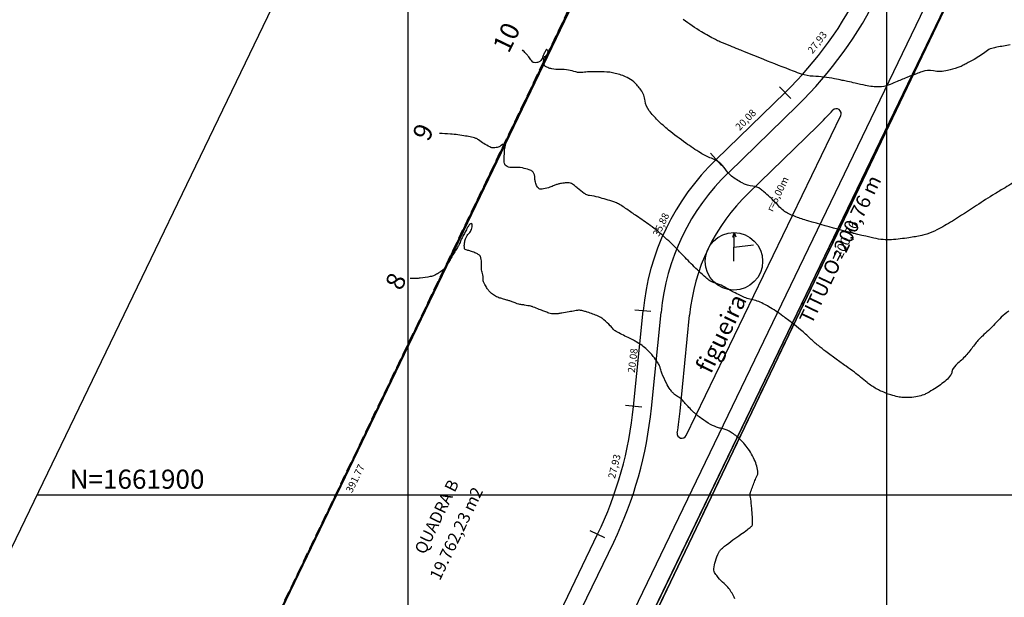
# Model space of a CAD drawing. Units: feet. Extents: x -72 to 282835, y 0 to 1662521.
# Drawn here: x 281419 to 281625, y 1661879 to 1661999 of the extents above; entities that cross this region are included whole.
import ezdxf
from ezdxf.enums import TextEntityAlignment as Align

# ---------------------------------------------------------------- set-up
doc = ezdxf.new("R2010")
doc.units = ezdxf.units.FT
doc.header["$MEASUREMENT"] = 0
doc.linetypes.add('HIDDEN', pattern=[0.375, 0.25, -0.125])
for name, color, linetype in [('00-MENOR POLIGONAL', 4, 'Continuous'), ('CURVAS 1m', 2, 'Continuous'), ('GABARITOS', 2, 'Continuous'), ('MALHA', 9, 'Continuous'), ('MEIO FIO', 2, 'HIDDEN'), ('MENOR POLIGONAL', 5, 'Continuous'), ('TABELA', 6, 'Continuous'), ('terreno', 6, 'Continuous'), ('texto', 4, 'Continuous'), ('TEXTO-RUAS', 7, 'Continuous'), ('TITULADA', 1, 'Continuous')]:
    doc.layers.add(name, color=color, linetype=linetype)
doc.styles.add('GEOSIS', font='ROMANS.SHX')
doc.styles.add('Padrao', font='txt')
doc.styles.add('ROMANS', font='romans.shx')
doc.styles.get("Standard").update_dxf_attribs({"font": 'ARIALN.TTF'})

# ---------------------------------------------------------------- blocks, each defined once
blk = doc.blocks.new('A$C44175A30')
at = {"layer": 'GABARITOS', "color": 8, "lineweight": -2}
for p, q in [((1142.275, 446.475), (1141.007, 449.643)), ((1176.17, 446.475), (1177.437, 449.643)), ((1123.402, 439.521), (1122.207, 442.718)), ((1195.042, 439.521), (1196.237, 442.718)), ((1095.445, 434.577), (1095.445, 437.99)), ((1159.222, 435.415), (1164.639, 437.995)), ((1164.085, 433.182), (1161.861, 436.672)), ((1164.639, 437.995), (1163.569, 437.84)), ((1164.639, 437.995), (1164.013, 437.302))]:
    blk.add_line(p, q, dxfattribs=at)
at = {"layer": 'MEIO FIO', "linetype": 'Continuous', "ltscale": 10}
for p, q in [((1124.089, 437.596), (1142.949, 444.47)), ((1194.356, 437.596), (1175.496, 444.47)), ((1126.143, 431.959), (1145.074, 438.859)), ((1192.301, 431.959), (1173.379, 438.866)), ((889.946, 432.448), (1095.447, 432.534)), ((1122.094, 428.545), (1196.35, 428.545)), ((1080.204, 422.527), (1277.967, 422.61))]:
    blk.add_line(p, q, dxfattribs=at)
blk.add_circle((1159.222, 435.415), 6, dxfattribs=at)
for centre, radius, start, end in [((1159.237, 400.915), 46.5, 69.56274, 110.46819), ((1159.237, 400.915), 40.5, 69.56274, 110.46819), ((1095.412, 516.284), 83.75, 270.02397, 290.02397), ((1223.033, 516.284), 83.75, 249.97603, 269.97603), ((1122.094, 429.545), 1, 107.09865, 270.02397), ((1095.412, 516.284), 89.75, 287.09865, 290.02397), ((1223.033, 516.284), 89.75, 249.97603, 252.90135), ((1196.351, 429.545), 1, 269.97603, 72.90135)]:
    blk.add_arc(centre, radius, start, end, dxfattribs=at)
at = {"layer": 'TABELA', "color": 4}
for p, q in [((1122.805, 441.12), (1141.665, 447.993)), ((1195.64, 441.12), (1176.78, 447.993)), ((889.695, 436.197), (1095.445, 436.284))]:
    blk.add_line(p, q, dxfattribs=at)
for centre, radius, start, end in [((1159.237, 400.915), 50.25, 69.56274, 110.46819), ((1095.412, 516.284), 80, 270.02397, 290.02397), ((1223.033, 516.284), 80, 249.97603, 269.97603)]:
    blk.add_arc(centre, radius, start, end, dxfattribs=at)
at = {"layer": 'terreno', "linetype": 'Continuous'}
blk.add_line((1486.469, 489.522), (560.057, 488.276), dxfattribs=at)
at = {"layer": 'terreno', "color": 6, "linetype": 'Continuous'}
blk.add_line((1078.705, 418.777), (1279.469, 418.861), dxfattribs=at)
at = {"layer": 'GABARITOS', "color": 8, "lineweight": -2, "char_height": 1.5, "attachment_point": 5, "style": 'ROMANS'}
for s, insert, rotation in [('\\A1;20,08', (1131.357, 445.448), 18.42637), ('\\A1;20,08', (1186.946, 446.064), 341.57363), ('27,93', (1109.803, 439.097), 12), ('27,93', (1207.978, 439.428), 348)]:
    blk.add_mtext(s, dxfattribs=dict(at, insert=insert, rotation=rotation))
at = {"layer": 'texto', "style": 'ROMANS'}
blk.add_text('QUADRA B', height=2.5, dxfattribs=at).set_placement((1075.812, 466.906))
at = {"layer": 'texto', "color": 7, "style": 'ROMANS'}
blk.add_text('19.762,23 m2', height=2.5, dxfattribs=at).set_placement((1072.277, 461.692))
at = {"layer": 'texto', "color": 8, "attachment_point": 5, "style": 'ROMANS'}
for s, insert, char_height in [('\\A1;391.77', (1083.949, 486.967), 1.5), ('35,88', (1159.511, 452.281), 1.5), ('figueira', (1144.506, 430.789), 3.6)]:
    blk.add_mtext(s, dxfattribs=dict(at, insert=insert, char_height=char_height))
at = {"layer": 'texto', "color": 8, "insert": (1175.864, 433.093), "char_height": 1.5, "attachment_point": 5, "rotation": 359.70011, "style": 'ROMANS'}
blk.add_mtext('r=6,00m', dxfattribs=at)
at = {"layer": 'TEXTO-RUAS', "insert": (1169.357, 417.299), "char_height": 2, "width": 98.9182, "attachment_point": 1, "rotation": 0.18661, "style": 'GEOSIS'}
blk.add_mtext('\\A1;200,76', dxfattribs=at)

msp = doc.modelspace()

# ---------------------------------------------------------------- linework, layer by layer
at = {"layer": '00-MENOR POLIGONAL', "color": 7}
msp.add_lwpolyline([(281157.12741, 1661349.49579), (281639.58859, 1662350.60948), (281931.1988, 1662210.07539), (281448.73762, 1661208.9617)], close=True, dxfattribs=at)
at = {"layer": '00-MENOR POLIGONAL'}
msp.add_lwpolyline([(281661.50358, 1662267.04455, -0.010576439), (281676.42309, 1662261.05434), (281680.48838, 1662256.56744), (281684.2984, 1662254.85853, -0.042106047), (281701.0698, 1662245.4523), (281723.0642, 1662230.54906), (281647.79572, 1662077.62789), (281687.47214, 1662058.63047), (281679.65174, 1662029.36743), (281679.30946, 1662028.65544), (281635.20277, 1662049.90809), (281548.60869, 1661868.78263), (281650.95713, 1661819.45847), (281419.85448, 1661339.91662), (281260.08843, 1661432.12452)], format="xyb", close=True, dxfattribs=at)
at = {"layer": 'CURVAS 1m'}
for points in [[(281625.78363, 1661994.09244, -0.014353038), (281623.02207, 1661993.56821, 0.036385432), (281621.94166, 1661993.31338, 0.090552956), (281620.7767, 1661992.69948, -0.039225323), (281618.26268, 1661991.02643, -0.00406594), (281616.59555, 1661990.11427, -0.00810062), (281615.74783, 1661989.6769, -0.037582949), (281614.81991, 1661989.30091, -0.016904373), (281612.68065, 1661988.6949, -0.110387376), (281609.72412, 1661988.6288, 0.137623382), (281607.34315, 1661988.44749, 0.004437811), (281606.19291, 1661988.01663, 0.002489536), (281604.15337, 1661987.22027, 0.008844413), (281601.84935, 1661986.25989, -0.01310583), (281600.28887, 1661985.625, -0.086918439), (281598.44226, 1661985.276, -0.05624388), (281595.56481, 1661985.56173, -0.005821442), (281593.41417, 1661986.04941, 0.007577849), (281591.76066, 1661986.41826, 0.000790856), (281590.69397, 1661986.63753, 0.000516863), (281589.06095, 1661986.96878, 0.040772208), (281584.63416, 1661987.49174, -0.072376667), (281582.15508, 1661987.94438, -0.011265998), (281580.47383, 1661988.55356, -0.003049829), (281574.33101, 1661990.98046, -0.000046617), (281570.09604, 1661992.684, -0.000170902), (281568.94106, 1661993.14918, -0.0010867), (281567.27729, 1661993.82415, -0.000835215), (281565.11593, 1661994.71068, -0.026910908), (281564.16586, 1661995.16345, -0.008563735), (281561.29056, 1661996.7932, -0.029951838), (281557.46017, 1661999.37271, -0.057534246)], [(281625.51967, 1661938.38542, 0.046680819), (281623.92695, 1661937.10479, 0.011537606), (281622.60094, 1661935.75692, -0.011218882), (281621.23815, 1661934.36989, -0.006822043), (281619.988, 1661933.18613, 0.011375104), (281619.24468, 1661932.46932, 0.038079956), (281618.52029, 1661931.61744, -0.016502895), (281616.93695, 1661929.58392, -0.042577102), (281615.09301, 1661927.71874, 0.060902811), (281613.85008, 1661926.36601, 0.122638549), (281613.59304, 1661925.71758, -0.109631431), (281613.32501, 1661924.98725, -0.075194582), (281612.39942, 1661923.93243, -0.035004998), (281609.97515, 1661922.16311, -0.012718847), (281608.43656, 1661921.25115, -0.029488503), (281607.74166, 1661920.91491, -0.047460853), (281606.43773, 1661920.51606, -0.04045733), (281604.85082, 1661920.32289, -0.02626125), (281603.3767, 1661920.34096, -0.035984002), (281602.31018, 1661920.48767, -0.021655694), (281600.86909, 1661920.85862, -0.02495418), (281599.65369, 1661921.29561, -0.011638323), (281598.45611, 1661921.828, -0.020813176), (281597.80697, 1661922.16861, -0.015579721), (281596.83363, 1661922.77342, -0.01499869), (281595.86289, 1661923.46227, -0.018580354), (281594.50059, 1661924.57362, 0.020102159), (281593.23824, 1661925.59706, 0.008285143), (281591.47619, 1661926.86697, -0.007100453), (281589.41668, 1661928.34386, -0.004059973), (281587.27054, 1661929.95661, -0.005436697), (281585.69101, 1661931.1912, -0.023793155), (281584.01047, 1661932.67075, 0.019393592), (281581.96512, 1661934.50366, 0.007930539), (281580.25569, 1661935.87482, 0.007087134), (281578.29764, 1661937.35101, 0.011044818), (281576.79397, 1661938.40136, 0.011749002), (281575.33688, 1661939.32333, 0.02216873), (281574.18252, 1661939.94846, 0.021108901), (281572.91804, 1661940.49771, 0.051416024), (281571.67725, 1661940.83421, -0.057199167), (281570.56477, 1661941.14972, -0.013009247), (281569.39143, 1661941.669, -0.010357465), (281567.94984, 1661942.38932, -0.011328777), (281566.93651, 1661942.95182, 0.009471508), (281565.72704, 1661943.62909, 0.057709591), (281564.19109, 1661944.23586, -0.076456454), (281563.04679, 1661944.73806, -0.041383996), (281562.15359, 1661945.41552, -0.012410725), (281559.43908, 1661947.97718, -0.010138985), (281556.91637, 1661950.58263, 0.014644945), (281555.15347, 1661952.37083, 0.013352761), (281552.20127, 1661955.04773, 0.025961129), (281550.5786, 1661956.30168, 0.000131064), (281549.1344, 1661957.30194, -0.000133775), (281547.74122, 1661958.26688, -0.000049525), (281546.72762, 1661958.96948, 0.000049062), (281545.65661, 1661959.71188, 0.013394875), (281544.64922, 1661960.37081, 0.014527487), (281543.68788, 1661960.92559, 0.045677554), (281542.94388, 1661961.24283, 0.011037778), (281539.74256, 1661962.19709, 0.041507445), (281537.88831, 1661962.54343, -0.097410917), (281537.1135, 1661962.77962, -0.038150549), (281536.75883, 1661963.00514, -0.009040755), (281535.3604, 1661964.09207, -0.019635814), (281534.72052, 1661964.6511, 0.033637479), (281534.33772, 1661964.96709, 0.120953756), (281533.86968, 1661965.15516, 0.056590608), (281532.80415, 1661965.18532, 0.021925052), (281531.77949, 1661965.0528, 0.033631433), (281531.12476, 1661964.89279, 0.024014568), (281530.50174, 1661964.66187, -0.016336797), (281529.59153, 1661964.30852, -0.027660214), (281528.27949, 1661963.92794, -0.064346562), (281527.69313, 1661963.86999, -0.119631309), (281527.35143, 1661963.96388, -0.101554449), (281527.03576, 1661964.23449, -0.072139572), (281526.7983, 1661964.65343, -0.037006695), (281526.52405, 1661965.54746, -0.063309577), (281526.45289, 1661966.2771, 0.079065538), (281526.37745, 1661966.86057, 0.092812916), (281526.08769, 1661967.42894, 0.101942516), (281525.64683, 1661967.80867, 0.05624369), (281525.27585, 1661967.96356, 0.015802915), (281523.89408, 1661968.31862, 0.088919634), (281521.85635, 1661968.40537, -0.154433222), (281520.68095, 1661968.6091, -0.091557072), (281520.26561, 1661968.93189, -0.129867591), (281520.0965, 1661969.26545, -0.052679518), (281520.04165, 1661969.78254, -0.013412716), (281520.09543, 1661971.81885, -0.064100112), (281520.31116, 1661972.99599, 0.28407493), (281520.24087, 1661973.27799, 0.195785776), (281520.18771, 1661973.29961, 0.045190355), (281519.94878, 1661973.27787, 0.123759677), (281519.44084, 1661973.04656, -0.091648428), (281518.78066, 1661972.69375, -0.049300876), (281517.88929, 1661972.50423, -0.106613936), (281517.46632, 1661972.54729, -0.041576119), (281517.00646, 1661972.74008, -0.01481004), (281515.78643, 1661973.42204, -0.030644028), (281514.64255, 1661974.2056, 0.068866112), (281514.10644, 1661974.51565, 0.037995518), (281513.55807, 1661974.69184, 0.016766905), (281512.28071, 1661974.95262, 0.003942973), (281511.97459, 1661975.00201, 0.000759004), (281510.38199, 1661975.24364, 0.018554316), (281508.79784, 1661975.42172, 0.012919986), (281506.51167, 1661975.53384)], [(281568.27289, 1661878.26651, 0.025167167), (281567.66159, 1661879.41003, 0.027055853), (281566.98512, 1661880.40875, 0.054147293), (281566.01989, 1661881.42911, -0.042694936), (281564.76789, 1661882.69347, -0.026579167), (281564.1454, 1661883.52605, -0.054243543), (281563.90943, 1661883.97877, -0.126762698), (281563.84539, 1661884.51028, -0.04057491), (281564.19452, 1661886.12167, -0.033032614), (281564.87254, 1661887.92015, -0.093592065), (281565.26592, 1661888.47918, -0.023223937), (281566.10309, 1661889.22016, -0.011864323), (281567.8388, 1661890.55161, -0.00581455), (281569.49974, 1661891.73486, 0.007188523), (281570.8406, 1661892.69565, 0.018119429), (281571.66759, 1661893.35401, 0.072862937), (281571.84113, 1661893.55318, 0.135369464), (281571.93319, 1661893.84851, 0.025536989), (281571.90419, 1661895.45957, 0.001759576), (281571.81422, 1661896.69689, 0.002002486), (281571.72699, 1661897.78349, 0.02867351), (281571.48743, 1661899.46584, -0.068978579), (281571.44417, 1661900.17369, -0.066294472), (281571.4992, 1661900.43302, -0.007250038), (281572.34042, 1661902.69536, -0.014617309), (281572.77006, 1661903.71232, 0.024654563), (281573.01273, 1661904.32049, 0.117768464), (281573.06974, 1661904.91311, 0.047345692), (281572.73147, 1661906.33742, 0.034173716), (281572.14278, 1661907.74503, 0.029976083), (281571.27214, 1661909.25032, 0.027835598), (281570.35542, 1661910.48168, 0.027855888), (281569.3083, 1661911.60272, 0.052626625), (281567.44633, 1661913.04371, 0.067847006), (281565.77425, 1661913.78637, 0.029397327), (281565.242, 1661913.90748, -0.037032678), (281564.82078, 1661914.0101, -0.04529928), (281563.16358, 1661914.71768, -0.036654118), (281561.28686, 1661915.9136, -0.005860444), (281560.35123, 1661916.62835, -0.017994269), (281560.05787, 1661916.87546, -0.008953152), (281559.55661, 1661917.34615, -0.004885737), (281558.6623, 1661918.23373, -0.02523147), (281557.87806, 1661919.11192, 0.02779594), (281557.16199, 1661919.90553, 0.0820174), (281556.45819, 1661920.4053, -0.073278863), (281555.66194, 1661920.95017, -0.027362038), (281555.22697, 1661921.39902, -0.022483866), (281554.75474, 1661921.99507, -0.03813894), (281553.95061, 1661923.31012, -0.025538752), (281553.00956, 1661925.40889, -0.028432731), (281552.71497, 1661926.31731, 0.038931858), (281552.48579, 1661926.97656, 0.043816233), (281552.09498, 1661927.69199, 0.0236056), (281551.19892, 1661928.90879, 0.02842784), (281549.85046, 1661930.3892, 0.044311275), (281548.85573, 1661931.20452, 0.011973809), (281547.78775, 1661931.89525, 0.018107579), (281547.05522, 1661932.30879, 0.006854172), (281545.94345, 1661932.86518, -0.005789029), (281544.62574, 1661933.52114, -0.006264262), (281543.41219, 1661934.16219, -0.024098954), (281543.10727, 1661934.34776, -0.082692218), (281542.82206, 1661934.6188, 0.034302002), (281542.20408, 1661935.33132, 0.017704977), (281540.85823, 1661936.59104, 0.0442823), (281540.26102, 1661937.02505, 0.030627889), (281539.68677, 1661937.32306, 0.015961073), (281538.53721, 1661937.78961, 0.010354962), (281537.4159, 1661938.17734, 0.015973444), (281536.67667, 1661938.39012, 0.030479485), (281535.79037, 1661938.55816, 0.069074955), (281535.39081, 1661938.55357, 0.011324863), (281534.8074, 1661938.45217, -0.00539478), (281533.5854, 1661938.22484, -0.001932802), (281532.0821, 1661937.9679, -0.003663755), (281531.28757, 1661937.84124, -0.063196774), (281530.17973, 1661937.81406, -0.066414102), (281529.15363, 1661938.059, -0.004761999), (281528.32655, 1661938.38598, 0.004129785), (281527.37331, 1661938.76423, 0.000958066), (281526.10711, 1661939.25181, 0.006187931), (281525.91, 1661939.32449, 0.035530178), (281525.63662, 1661939.40011, 0.0074635), (281524.31072, 1661939.64676, 0.022989832), (281523.51877, 1661939.74468, -0.040302514), (281523.06873, 1661939.8162, -0.060004651), (281522.50638, 1661940.02661, 0.04155175), (281521.70752, 1661940.35952, 0.001649288), (281521.05997, 1661940.56587, 0.001657872), (281520.41442, 1661940.76689, 0.008129897), (281519.88531, 1661940.92036, -0.005967085), (281519.16356, 1661941.12632, -0.052844578), (281518.23964, 1661941.51206, -0.052034675), (281517.40344, 1661942.09038, -0.035164353), (281516.82127, 1661942.66554, -0.049271227), (281516.48023, 1661943.14054, -0.00937736), (281516.25247, 1661943.55209, 0.009574827), (281516.02924, 1661943.95506, 0.017709288), (281515.83302, 1661944.26774, -0.025070599), (281515.69764, 1661944.49069, -0.17303154), (281515.63313, 1661944.90928, 0.095178488), (281515.63311, 1661945.66364, 0.030513383), (281515.47914, 1661946.26456, -0.036213785), (281515.35514, 1661946.77252, -0.056047413), (281515.30375, 1661947.70487, 0.042766493), (281515.26884, 1661948.92651, 0.022220276), (281515.1763, 1661949.50557, 0.049346974), (281515.09773, 1661949.7582, 0.119096672), (281514.87239, 1661950.06261, 0.066896411), (281514.30761, 1661950.419, 0.012387536), (281513.87459, 1661950.60439, 0.006422108), (281513.02658, 1661950.93031, 0.044109998), (281512.28518, 1661951.13224, -0.082250218), (281511.89507, 1661951.27107, -0.214032967), (281511.77121, 1661951.43636, -0.062606459), (281511.70601, 1661952.11107, -0.046312004), (281511.79751, 1661952.86177, -0.041310678), (281512.04504, 1661953.67224, -0.100516394), (281512.65593, 1661954.60599, 0.109992222), (281513.19917, 1661955.4713, 0.036103623), (281513.35006, 1661956.01792, 0.06792083), (281513.36865, 1661956.31976, 0.076934268), (281513.31538, 1661956.54967, 0.133957842), (281513.23264, 1661956.65905, 0.327950335), (281512.98184, 1661956.66485, 0.116883883), (281512.5535, 1661956.18368, 0.002559766), (281512.26228, 1661955.63711, -0.002964615), (281512.01045, 1661955.16539, -0.000665112), (281511.61528, 1661954.43791, 0.001051122), (281511.36557, 1661953.97738, 0.031374234), (281510.90874, 1661952.98656, -0.034083071), (281510.48322, 1661952.07662, -0.018687275), (281510.00506, 1661951.28422, 0.015715584), (281509.43096, 1661950.34548, 0.003725412), (281509.07515, 1661949.70937, -0.00288053), (281508.61636, 1661948.88591, -0.00861996), (281508.26076, 1661948.28081, -0.008282557), (281507.86959, 1661947.66393, -0.067252863), (281507.46318, 1661947.19678, -0.033422339), (281506.47746, 1661946.44168, -0.028376904), (281505.69304, 1661945.98193, -0.039199913), (281505.0851, 1661945.72845, -0.036765834), (281504.57544, 1661945.60201, -0.009201029), (281502.50377, 1661945.28621, -0.025192666), (281501.6913, 1661945.21903, -0.015466173), (281500.36388, 1661945.21744)]]:
    msp.add_lwpolyline(points, format="xyb", dxfattribs=at)
at = {"layer": 'CURVAS 1m', "color": 1}
msp.add_lwpolyline([(281627.8501, 1661966.12132, -0.000226952), (281624.70649, 1661964.20059, 0.000339142), (281622.6027, 1661962.91455, 0.008619545), (281618.72878, 1661960.45001, -0.006638098), (281613.71138, 1661957.23, -0.021390205), (281610.44286, 1661955.3823, -0.035784454), (281608.37417, 1661954.50717, -0.031114151), (281607.28935, 1661954.21107, -0.012935939), (281604.6297, 1661953.73155, -0.020214996), (281600.97431, 1661953.32011, -0.042113656), (281599.20633, 1661953.34224, -0.031550538), (281597.27866, 1661953.65289, -0.009061734), (281590.68287, 1661955.27383, -0.006389161), (281583.4997, 1661957.27638, -0.018070058), (281580.99683, 1661958.10801, -0.026487842), (281579.24224, 1661958.87039, -0.051715423), (281578.41367, 1661959.39704, -0.04578854), (281577.33187, 1661960.4274, 0.027082578), (281575.5716, 1661962.23408, 0.007761806), (281574.32166, 1661963.34983, 0.014659626), (281573.63393, 1661963.91041, 0.14518276), (281572.01992, 1661964.52943, -0.10541583), (281569.75945, 1661965.19889, -0.018871841), (281568.56982, 1661965.9051, -0.021183279), (281567.56364, 1661966.61709, -0.092256915), (281566.21694, 1661968.12612, 0.10301914), (281564.97981, 1661969.45424, 0.06063906), (281563.33039, 1661970.3434, -0.045206691), (281561.0859, 1661971.46561, -0.016865126), (281557.9873, 1661973.53005, -0.013988754), (281554.41246, 1661976.24438, -0.026786156), (281552.10822, 1661978.31043, -0.031231282), (281550.34987, 1661980.29977, -0.134075715), (281549.49423, 1661982.35304, 0.120919694), (281548.60768, 1661984.64592, 0.057375002), (281547.13803, 1661986.30729, 0.074325249), (281545.70595, 1661987.25283, 0.049533147), (281543.26719, 1661988.10506, 0.054075413), (281540.91942, 1661988.40999, 0.005382664), (281538.80577, 1661988.43186, 0.010562289), (281537.72874, 1661988.40866, 0.021108088), (281536.5053, 1661988.30456, -0.035652739), (281535.77888, 1661988.26398, -0.075202738), (281534.99792, 1661988.39449, 0.037615709), (281533.46699, 1661988.76997, 0.04307511), (281531.70364, 1661988.90996, -0.043840831), (281529.97119, 1661989.05016, -0.061418566), (281529.13782, 1661989.29981, -0.078226022), (281528.56137, 1661989.6692, -0.1760746), (281528.30547, 1661990.14186, -0.088222304), (281528.3352, 1661991.18999, -0.248526242), (281528.91627, 1661991.89184, 0.355973523), (281529.23678, 1661992.48595, 0.105981976), (281529.00066, 1661993.04378, 0.499084951), (281528.84187, 1661993.04908, 0.041515458), (281528.68606, 1661992.81906, 0.015197848), (281528.3348, 1661992.1476, 0.027502887), (281528.04909, 1661991.46538, -0.037171441), (281527.82785, 1661990.96447, -0.127247658), (281527.48348, 1661990.58985, -0.097298026), (281526.86963, 1661990.34445, -0.093039538), (281526.28343, 1661990.34398, -0.154482203), (281525.96744, 1661990.51305, -0.043367128), (281525.6284, 1661990.92697, 0.022454291), (281525.00842, 1661991.7519, 0.012324213), (281524.50801, 1661992.32935, 0.010327269), (281523.88027, 1661992.99068)], format="xyb", dxfattribs=at)
at = {"layer": 'MALHA', "color": 252, "linetype": 'Continuous'}
for p, q in [((281600, 1661522.83326), (281600, 1662268.46261)), ((281500, 1661315.33186), (281500, 1662060.96121)), ((281422.42886, 1661900), (281781.76588, 1661900))]:
    msp.add_line(p, q, dxfattribs=at)
at = {"layer": 'MENOR POLIGONAL', "lineweight": -2}
msp.add_lwpolyline([(281726.34201, 1662237.14601), (281648.68105, 1662077.87575), (281687.63006, 1662059.22177), (281679.65508, 1662029.36177), (281679.3137, 1662028.65339), (281635.20411, 1662049.91086), (281548.04501, 1661869.05428), (281650.95713, 1661819.45847), (281419.85448, 1661339.91662), (281260.08843, 1661432.12452), (281662.00994, 1662268.09776), (281726.34201, 1662237.14601)], dxfattribs=at)
at = {"layer": 'TITULADA', "color": 10, "linetype": 'HIDDEN', "ltscale": 8}
msp.add_lwpolyline([(281663.30985, 1662271.78913), (281259.82211, 1661431.59065), (281420.13778, 1661339.06553), (281651.78137, 1661819.72986), (281548.60869, 1661868.78263), (281635.20277, 1662049.90809), (281679.30952, 1662028.65541), (281679.65174, 1662029.36743), (281687.47214, 1662058.63047), (281647.79572, 1662077.62789), (281726.2918, 1662237.1065)], close=True, dxfattribs=at)
at = {"layer": 'TITULADA', "color": 10, "ltscale": 8}
msp.add_lwpolyline([(281663.30985, 1662271.78913), (281259.82211, 1661431.59065), (281420.13778, 1661339.06553), (281651.78137, 1661819.72986), (281548.60869, 1661868.78263), (281635.20277, 1662049.90809), (281679.30952, 1662028.65541), (281679.65174, 1662029.36743), (281687.47214, 1662058.63047), (281647.79572, 1662077.62789), (281726.2918, 1662237.1065), (281663.30985, 1662271.78913)], close=True, dxfattribs=at)

# ---------------------------------------------------------------- block references
at = {"layer": '00-MENOR POLIGONAL', "rotation": 64.2454824709122}
msp.add_blockref('A$C44175A30', (281456.50703, 1660715.53777), dxfattribs=at)

# ---------------------------------------------------------------- texts
at = {"layer": 'CURVAS 1m', "char_height": 3.9, "width": 607.9008, "attachment_point": 1, "rotation": 64.2694454, "style": 'ROMANS'}
for s, insert in [('10', (281517.47293, 1661993.81534)), ('9', (281500.69629, 1661975.36118)), ('8', (281494.97876, 1661944.16551))]:
    msp.add_mtext(s, dxfattribs=dict(at, insert=insert))
at = {"layer": 'MALHA', "linetype": 'Continuous', "style": 'Padrao'}
msp.add_text('N=1661900', height=4, dxfattribs=at).set_placement((281429.22321, 1661900), align=Align.BOTTOM_LEFT)
at = {"layer": 'TEXTO-RUAS', "insert": (281581.58612, 1661936.76474), "char_height": 2.9952, "width": 98.9182, "attachment_point": 1, "rotation": 64.2694454}
msp.add_mtext('TÍTULO=200,76 m', dxfattribs=at)

doc.saveas('drawing.dxf')
